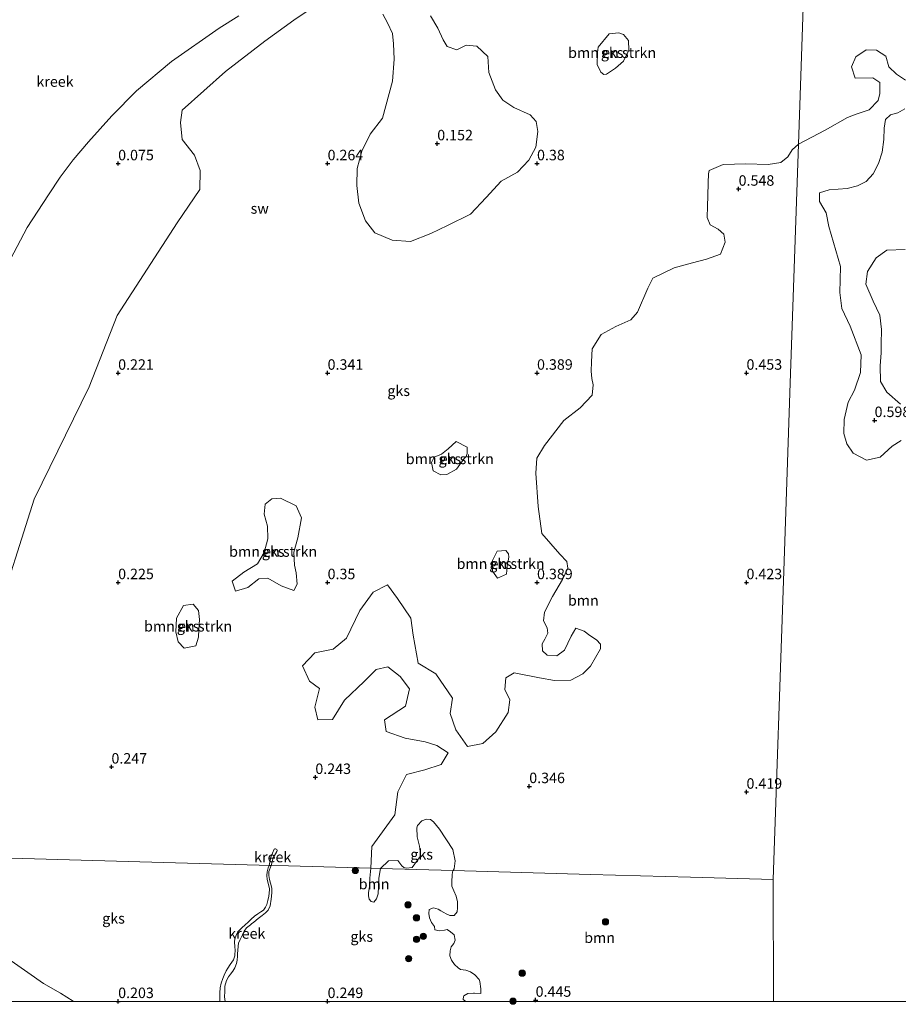
# Model space of a CAD drawing. Units: metres. Extents: x 79996 to 90006, y 412498 to 418751.
# Drawn here: x 84576 to 84786, y 412499 to 412734 of the extents above; entities that cross this region are included whole.
import ezdxf
from ezdxf.enums import TextEntityAlignment as Align

# ---------------------------------------------------------------- set-up
doc = ezdxf.new("R2010")
doc.units = ezdxf.units.M
doc.layers.get('0').update_dxf_attribs({"lineweight": 25})
for name, color, linetype, lineweight in [('B-ME-GR-BOMENSTRUIKEN-GV-B6', 93, 'Continuous', 18), ('B-ME-GR-BOOM-GV-B6', 93, 'Continuous', 18), ('B-ME-GR-BOOM-S-B1', 93, 'Continuous', 18), ('B-ME-GW-HOOGTEPUNT-S-B1', 10, 'Continuous', 25), ('B-ME-IE-GRONDWERKLIJN-GROND_NIETINGERICHT-GV-B6', 253, 'Continuous', 18), ('B-ME-IE-HULPGEOMETRIE-L-B1', 53, 'Continuous', 18), ('B-ME-OG-WATER-GV-B6', 153, 'Continuous', 18)]:
    doc.layers.add(name, color=color, linetype=linetype, lineweight=lineweight)
doc.styles.add('NLCS-ISO', font='NLCS-ISO.TTF')

# ---------------------------------------------------------------- blocks, each defined once
blk = doc.blocks.new('boom')
blk.add_hatch(color=256).paths.add_polyline_path([(-0.75, 0, 1), (0.75, 0, 1)])
blk.add_circle((0, 0), 0.75)
blk = doc.blocks.new('hoogtepunt')
for p, q in [((-0.5, 0), (0.5, 0)), ((0, 0.5), (0, -0.5))]:
    blk.add_line(p, q)

msp = doc.modelspace()

# ---------------------------------------------------------------- linework, layer by layer
at = {"layer": 'B-ME-GR-BOMENSTRUIKEN-GV-B6'}
for points in [[(84717.201, 412730.957, 0.384), (84719.553, 412731.241, 0.35), (84720.674, 412730.772, 0.363), (84721.813, 412729.395, 0.354), (84721.926, 412727.082, 0.359), (84720.636, 412724.431, 0.371), (84718.761, 412722.782, 0.367), (84716.558, 412721.337, 0.371), (84715.945, 412721.248, 0.376), (84715.266, 412721.837, 0.376), (84714.393, 412723.627, 0.376), (84714.469, 412726.488, 0.371), (84714.561, 412727.793, 0.376), (84717.201, 412730.957, 0.384)], [(84682.628, 412629.63, 0.457), (84680.768, 412627.074, 0.44), (84678.441, 412625.804, 0.406), (84677.061, 412625.667, 0.38), (84675.221, 412626.648, 0.397), (84674.826, 412628.613, 0.414), (84675.404, 412629.893, 0.423), (84677.232, 412630.602, 0.41), (84678.789, 412631.886, 0.419), (84680.681, 412633.69, 0.419), (84683.329, 412632.283, 0.423), (84683.296, 412630.796, 0.432), (84683.043, 412630.107, 0.427), (84682.628, 412629.63, 0.457)], [(84641.968, 412607.215, 0.363), (84642.131, 412604.152, 0.371), (84642.516, 412602.313, 0.376), (84642.755, 412599.605, 0.384), (84641.976, 412598.064, 0.384), (84638.95, 412599.203, 0.384), (84635.747, 412601.023, 0.384), (84633.611, 412600.904, 0.384), (84630.923, 412598.829, 0.389), (84628.037, 412597.96, 0.393), (84627.22, 412600.32, 0.402), (84630.013, 412602.465, 0.397), (84633.235, 412604.442, 0.397), (84634.868, 412607.186, 0.397), (84635.734, 412610.431, 0.397), (84635.681, 412613.434, 0.389), (84634.821, 412616.316, 0.389), (84635.093, 412618.728, 0.406), (84636.688, 412619.934, 0.419), (84638.739, 412620.086, 0.419), (84642.524, 412618.321, 0.423), (84643.806, 412615.435, 0.419), (84642.893, 412610.69, 0.389), (84641.968, 412607.215, 0.363)], [(84692.891, 412603.877, 0.47), (84692.702, 412601.957, 0.47), (84690.561, 412600.991, 0.483), (84689.337, 412602.702, 0.492), (84689.408, 412605.276, 0.483), (84690.488, 412607.491, 0.47), (84692.57, 412607.667, 0.457), (84693.189, 412606.839, 0.462), (84693.259, 412606.029, 0.462), (84692.891, 412603.877, 0.47)], [(84619.224, 412588.74, 0.316), (84619.149, 412586.902, 0.324), (84618.579, 412584.89, 0.316), (84615.78, 412584.345, 0.316), (84614.295, 412585.814, 0.324), (84613.767, 412588.183, 0.324), (84613.913, 412591.511, 0.329), (84615.618, 412594.48, 0.333), (84617.881, 412594.81, 0.337), (84619.164, 412593.338, 0.337), (84619.398, 412591.16, 0.337), (84619.224, 412588.74, 0.316)]]:
    msp.add_polyline3d(points, dxfattribs=at)
at = {"layer": 'B-ME-GR-BOOM-GV-B6'}
for points in [[(84991.0742, 412500, 0.517), (84756.462, 412500, 0.5041), (84756.403, 412529.085, 0.433), (84758.849, 412600.351, 0.606), (84760.47, 412647.579, 0.593), (84762.428, 412704.615, 0.514), (84768.786, 412708.004, 0.535), (84774.086, 412710.989, 0.539), (84776.156, 412711.819, 0.543), (84779.3, 412712.79, 0.547), (84781.465, 412715.06, 0.547), (84781.837, 412716.749, 0.556), (84781.855, 412719.373, 0.543), (84780.17, 412720.491, 0.547), (84775.911, 412720.372, 0.547), (84775.069, 412723.105, 0.551), (84776.11, 412725.476, 0.543), (84778.548, 412727.15, 0.551), (84781.04, 412727.073, 0.551), (84783.243, 412725.644, 0.556), (84783.981, 412723.07, 0.556), (84785.826, 412721.359, 0.551), (84787.999, 412719.902, 0.547)], [(84787.783, 412713.079, 0.543), (84786.103, 412712.139, 0.543), (84784.4, 412711.606, 0.539), (84783.204, 412710.485, 0.547), (84782.854, 412708.43, 0.547), (84782.761, 412705.721, 0.547), (84782.4, 412702.74, 0.547), (84781.538, 412699.977, 0.539), (84780.282, 412697.558, 0.543), (84778.605, 412695.708, 0.547), (84776.544, 412694.667, 0.556), (84774.037, 412694.057, 0.564), (84769.77, 412693.695, 0.568), (84767.399, 412693.025, 0.577), (84767.407, 412690.924, 0.577), (84769.063, 412688.218, 0.568), (84769.681, 412684.952, 0.568), (84772.412, 412675.397, 0.577), (84772.384, 412672.241, 0.581), (84772.287, 412669.25, 0.581), (84772.748, 412665.432, 0.572), (84774.788, 412661.212, 0.564), (84777.387, 412654.315, 0.61), (84777.258, 412650.16, 0.61), (84775.78, 412645.909, 0.614), (84774.261, 412643.018, 0.614), (84773.332, 412638.894, 0.619), (84773.261, 412635.58, 0.606), (84773.994, 412633.115, 0.589), (84775.465, 412630.877, 0.585), (84778.65, 412629.23, 0.585), (84781.914, 412629.898, 0.577), (84784.795, 412632.504, 0.568), (84786.968, 412633.914, 0.564)], [(84660.348, 412531.779, 0.349), (84660.556, 412536.94, 0.337), (84666.038, 412544.514, 0.35), (84666.737, 412549.987, 0.393), (84668.849, 412554.174, 0.402), (84673.235, 412555.272, 0.393), (84677.13, 412556.522, 0.384), (84678.769, 412559.309, 0.389), (84676.065, 412561.113, 0.414), (84673.262, 412561.97, 0.436), (84668.513, 412562.862, 0.475), (84663.998, 412564.395, 0.479), (84663.575, 412567.233, 0.522), (84668.581, 412570.458, 0.522), (84669.515, 412574.625, 0.518), (84667.296, 412577.515, 0.522), (84664.392, 412579.828, 0.526), (84661.617, 412579.218, 0.526), (84658.759, 412576.361, 0.522), (84654.016, 412571.916, 0.522), (84651.198, 412567.309, 0.522), (84647.643, 412567.226, 0.531), (84646.932, 412570.202, 0.522), (84648.039, 412574.708, 0.526), (84645.693, 412576.406, 0.526), (84644.045, 412580.112, 0.526), (84646.976, 412583.225, 0.513), (84651.309, 412584.04, 0.509), (84654.505, 412586.684, 0.513), (84657.734, 412593.335, 0.573), (84660.875, 412597.683, 0.573), (84664.296, 412599.413, 0.578), (84666.71, 412596.173, 0.565), (84669.893, 412591.482, 0.548), (84670.39, 412587.429, 0.488), (84671.61, 412580.735, 0.479), (84675.852, 412578.204, 0.47), (84679.808, 412572.4, 0.449), (84679.299, 412568.748, 0.453), (84680.592, 412564.813, 0.453), (84683.375, 412560.852, 0.453), (84687.034, 412561.521, 0.453), (84690.187, 412564.342, 0.453), (84693.1, 412568.96, 0.457), (84693.526, 412572.013, 0.453), (84692.291, 412574.485, 0.453), (84692.517, 412577.2, 0.453), (84694.577, 412578.434, 0.453), (84700.564, 412577.242, 0.466), (84704.177, 412576.592, 0.47), (84708.092, 412576.647, 0.475), (84710.909, 412578.215, 0.475), (84712.738, 412580.045, 0.475), (84715.148, 412584.128, 0.475), (84715.157, 412585.255, 0.47), (84714.159, 412586.326, 0.47), (84712.622, 412587.367, 0.483), (84711.235, 412588.408, 0.483), (84709.287, 412589.084, 0.479), (84708.166, 412587.188, 0.475), (84706.583, 412583.866, 0.479), (84704.708, 412582.454, 0.462), (84702.388, 412582.663, 0.462), (84701.318, 412583.664, 0.466), (84701.258, 412585.334, 0.462), (84701.857, 412586.468, 0.453), (84702.572, 412587.912, 0.445), (84702.449, 412589.189, 0.436), (84701.549, 412590.803, 0.436), (84701.821, 412592.94, 0.44), (84703.67, 412596.654, 0.44), (84706.079, 412600.715, 0.457), (84707.336, 412603.377, 0.449), (84707.146, 412605.029, 0.436), (84705.472, 412606.784, 0.436), (84701.128, 412611.718, 0.432), (84700.235, 412618.122, 0.423), (84699.684, 412626.12, 0.449), (84699.992, 412629.675, 0.445), (84701.793, 412632.689, 0.445), (84706.411, 412638.63, 0.509), (84710.259, 412641.662, 0.509), (84713.149, 412644.741, 0.492), (84713.406, 412647.193, 0.488), (84713.054, 412648.726, 0.47), (84712.952, 412650.432, 0.483), (84713.018, 412652.679, 0.492), (84713.201, 412655.799, 0.505), (84715.284, 412659.179, 0.518), (84718.825, 412661.068, 0.509), (84722.385, 412662.703, 0.505), (84723.982, 412664.55, 0.5), (84726.481, 412670.251, 0.483), (84727.67, 412672.669, 0.488), (84732.725, 412675.118, 0.496), (84737.136, 412676.34, 0.492), (84740.424, 412677.145, 0.492), (84743.831, 412678.406, 0.483), (84744.912, 412681.232, 0.475), (84744.614, 412683.137, 0.475), (84743.207, 412684.351, 0.475), (84741.352, 412685.393, 0.47), (84740.628, 412687.153, 0.475), (84740.702, 412689.808, 0.47), (84740.784, 412692.295, 0.47), (84740.881, 412695.435, 0.479), (84740.948, 412697.57, 0.483), (84741.122, 412698.351, 0.496), (84744.403, 412699.741, 0.5), (84749.876, 412699.967, 0.496), (84755.168, 412699.802, 0.496), (84758.235, 412700.266, 0.483), (84759.85, 412701.596, 0.479), (84760.904, 412703.27, 0.483), (84762.428, 412704.615, 0.514), (84760.47, 412647.579, 0.593), (84758.849, 412600.351, 0.606), (84756.403, 412529.085, 0.433), (84736.643, 412529.639, 0.412), (84712.762, 412530.309, 0.336), (84679.989, 412531.228, 0.419), (84680.249, 412531.663, 0.418), (84680.436, 412533.51, 0.415), (84679.926, 412536.213, 0.411), (84676.736, 412541.068, 0.401), (84675.317, 412542.862, 0.397), (84674.543, 412543.415, 0.396), (84673.621, 412543.508, 0.394), (84672.492, 412543.131, 0.392), (84671.472, 412541.997, 0.39), (84671.273, 412541.401, 0.389), (84671.345, 412539.301, 0.385), (84671.971, 412537.02, 0.381), (84672.097, 412535.812, 0.379), (84672.066, 412534.566, 0.377), (84670.192, 412531.949, 0.372), (84668.829, 412531.807, 0.369), (84668.207, 412531.99, 0.368), (84667.703, 412532.384, 0.367), (84666.775, 412533.638, 0.364), (84664.507, 412533.579, 0.361), (84662.666, 412531.714, 0.356), (84660.348, 412531.779, 0.349)], [(84786.761, 412642.596, 0.577), (84783.524, 412645.41, 0.577), (84782.035, 412647.993, 0.577), (84781.952, 412651.702, 0.581), (84782.122, 412654.833, 0.585), (84782.117, 412656.904, 0.581), (84782.231, 412660.384, 0.581), (84781.821, 412663.848, 0.581), (84780.243, 412667.114, 0.585), (84778.466, 412671.195, 0.593), (84778.897, 412674.249, 0.598), (84780.937, 412677.529, 0.606), (84783.505, 412679.32, 0.606), (84787.91, 412679.522, 0.602)], [(84660.348, 412531.779, 0.349), (84662.666, 412531.714, 0.356), (84662.245, 412529.425, 0.319), (84662.149, 412527.316, 0.316), (84662.043, 412525.655, 0.316), (84661.706, 412524.478, 0.307), (84661.022, 412523.663, 0.303), (84660.394, 412523.845, 0.303), (84659.926, 412524.426, 0.303), (84659.73, 412525.209, 0.303), (84659.798, 412525.996, 0.303), (84659.974, 412527.328, 0.303), (84660.07, 412528.369, 0.307), (84660.116, 412529.422, 0.295), (84660.348, 412531.779, 0.349)], [(84756.462, 412500, 0.5041), (84683.0148, 412500, 0.4477), (84682.401, 412500.416, 0.446), (84682.456, 412501.171, 0.444), (84682.547, 412501.351, 0.443), (84683.495, 412501.882, 0.44), (84684.863, 412501.973, 0.436), (84685.11, 412501.975, 0.435), (84686.547, 412501.848, 0.431), (84686.577, 412503.002, 0.424), (84686.381, 412504.718, 0.433), (84686.159, 412505.188, 0.424), (84685.143, 412506.35, 0.412), (84684.086, 412507.049, 0.399), (84682.987, 412507.453, 0.399), (84681.743, 412507.624, 0.391), (84681.133, 412508.032, 0.378), (84680.332, 412508.837, 0.37), (84679.57, 412509.862, 0.37), (84679.194, 412510.832, 0.362), (84679.243, 412512.056, 0.362), (84679.51, 412512.977, 0.374), (84680.139, 412513.778, 0.382), (84680.493, 412514.603, 0.387), (84680.228, 412515.908, 0.395), (84679.313, 412516.596, 0.403), (84678.534, 412517.149, 0.403), (84677.897, 412517.023, 0.407), (84676.728, 412516.81, 0.407), (84675.565, 412517.096, 0.403), (84675.499, 412517.868, 0.407), (84674.78, 412518.837, 0.374), (84674.308, 412519.9, 0.378), (84674.188, 412520.984, 0.387), (84674.247, 412521.948, 0.387), (84675.267, 412522.318, 0.387), (84676.41, 412522.041, 0.387), (84677.069, 412521.619, 0.391), (84677.774, 412521.182, 0.391), (84678.339, 412520.894, 0.387), (84679.189, 412520.535, 0.395), (84680.232, 412520.464, 0.416), (84680.912, 412521.379, 0.42), (84680.975, 412522.347, 0.428), (84681.014, 412523.793, 0.453), (84680.719, 412525.086, 0.453), (84680.128, 412526.397, 0.449), (84679.673, 412527.475, 0.449), (84679.662, 412528.643, 0.424), (84679.726, 412530.092, 0.424), (84679.834, 412530.936, 0.42), (84679.989, 412531.228, 0.419), (84712.762, 412530.309, 0.336), (84736.643, 412529.639, 0.412), (84756.403, 412529.085, 0.433), (84756.462, 412500, 0.5041)]]:
    msp.add_polyline3d(points, dxfattribs=at)
at = {"layer": 'B-ME-IE-GRONDWERKLIJN-GROND_NIETINGERICHT-GV-B6'}
for points in [[(84764.352, 412760.637, 0.254), (84762.428, 412704.615, 0.514), (84760.904, 412703.27, 0.483), (84759.85, 412701.596, 0.479), (84758.235, 412700.266, 0.483), (84755.168, 412699.802, 0.496), (84749.876, 412699.967, 0.496), (84744.403, 412699.741, 0.5), (84741.122, 412698.351, 0.496), (84740.948, 412697.57, 0.483), (84740.881, 412695.435, 0.479), (84740.784, 412692.295, 0.47), (84740.702, 412689.808, 0.47), (84740.628, 412687.153, 0.475), (84741.352, 412685.393, 0.47), (84743.207, 412684.351, 0.475), (84744.614, 412683.137, 0.475), (84744.912, 412681.232, 0.475), (84743.831, 412678.406, 0.483), (84740.424, 412677.145, 0.492), (84737.136, 412676.34, 0.492), (84732.725, 412675.118, 0.496), (84727.67, 412672.669, 0.488), (84726.481, 412670.251, 0.483), (84723.982, 412664.55, 0.5), (84722.385, 412662.703, 0.505), (84718.825, 412661.068, 0.509), (84715.284, 412659.179, 0.518), (84713.201, 412655.799, 0.505), (84713.018, 412652.679, 0.492), (84712.952, 412650.432, 0.483), (84713.054, 412648.726, 0.47), (84713.406, 412647.193, 0.488), (84713.149, 412644.741, 0.492), (84710.259, 412641.662, 0.509), (84706.411, 412638.63, 0.509), (84701.793, 412632.689, 0.445), (84699.992, 412629.675, 0.445), (84699.684, 412626.12, 0.449), (84700.235, 412618.122, 0.423), (84701.128, 412611.718, 0.432), (84705.472, 412606.784, 0.436), (84707.146, 412605.029, 0.436), (84707.336, 412603.377, 0.449), (84706.079, 412600.715, 0.457), (84703.67, 412596.654, 0.44), (84701.821, 412592.94, 0.44), (84701.549, 412590.803, 0.436), (84702.449, 412589.189, 0.436), (84702.572, 412587.912, 0.445), (84701.857, 412586.468, 0.453), (84701.258, 412585.334, 0.462), (84701.318, 412583.664, 0.466), (84702.388, 412582.663, 0.462), (84704.708, 412582.454, 0.462), (84706.583, 412583.866, 0.479), (84708.166, 412587.188, 0.475), (84709.287, 412589.084, 0.479), (84711.235, 412588.408, 0.483), (84712.622, 412587.367, 0.483), (84714.159, 412586.326, 0.47), (84715.157, 412585.255, 0.47), (84715.148, 412584.128, 0.475), (84712.738, 412580.045, 0.475), (84710.909, 412578.215, 0.475), (84708.092, 412576.647, 0.475), (84704.177, 412576.592, 0.47), (84700.564, 412577.242, 0.466), (84694.577, 412578.434, 0.453), (84692.517, 412577.2, 0.453), (84692.291, 412574.485, 0.453), (84693.526, 412572.013, 0.453), (84693.1, 412568.96, 0.457), (84690.187, 412564.342, 0.453), (84687.034, 412561.521, 0.453), (84683.375, 412560.852, 0.453), (84680.592, 412564.813, 0.453), (84679.299, 412568.748, 0.453), (84679.808, 412572.4, 0.449), (84675.852, 412578.204, 0.47), (84671.61, 412580.735, 0.479), (84670.39, 412587.429, 0.488), (84669.893, 412591.482, 0.548), (84666.71, 412596.173, 0.565), (84664.296, 412599.413, 0.578), (84660.875, 412597.683, 0.573), (84657.734, 412593.335, 0.573), (84654.505, 412586.684, 0.513), (84651.309, 412584.04, 0.509), (84646.976, 412583.225, 0.513), (84644.045, 412580.112, 0.526), (84645.693, 412576.406, 0.526), (84648.039, 412574.708, 0.526), (84646.932, 412570.202, 0.522), (84647.643, 412567.226, 0.531), (84651.198, 412567.309, 0.522), (84654.016, 412571.916, 0.522), (84658.759, 412576.361, 0.522), (84661.617, 412579.218, 0.526), (84664.392, 412579.828, 0.526), (84667.296, 412577.515, 0.522), (84669.515, 412574.625, 0.518), (84668.581, 412570.458, 0.522), (84663.575, 412567.233, 0.522), (84663.998, 412564.395, 0.479), (84668.513, 412562.862, 0.475), (84673.262, 412561.97, 0.436), (84676.065, 412561.113, 0.414), (84678.769, 412559.309, 0.389), (84677.13, 412556.522, 0.384), (84673.235, 412555.272, 0.393), (84668.849, 412554.174, 0.402), (84666.737, 412549.987, 0.393), (84666.038, 412544.514, 0.35), (84660.556, 412536.94, 0.337), (84660.348, 412531.779, 0.349), (84640.643, 412532.331, 0.286), (84636.509, 412532.447, 0.161), (84637.044, 412534.278, 0.161), (84637.856, 412535.801, 0.161), (84637.947, 412535.961, 0.161), (84637.951, 412536.095, 0.161), (84637.862, 412536.269, 0.161), (84637.565, 412536.395, 0.161), (84637.393, 412536.396, 0.161), (84637.244, 412536.293, 0.161), (84636.458, 412534.387, 0.161), (84636.063, 412532.46, 0.161), (84633.631, 412532.528, 0.286), (84605.206, 412533.325, 0.286), (84565.938, 412534.426, 0.219)], [(84787.999, 412719.902, 0.547), (84785.826, 412721.359, 0.551), (84783.981, 412723.07, 0.556), (84783.243, 412725.644, 0.556), (84781.04, 412727.073, 0.551), (84778.548, 412727.15, 0.551), (84776.11, 412725.476, 0.543), (84775.069, 412723.105, 0.551), (84775.911, 412720.372, 0.547), (84780.17, 412720.491, 0.547), (84781.855, 412719.373, 0.543), (84781.837, 412716.749, 0.556), (84781.465, 412715.06, 0.547), (84779.3, 412712.79, 0.547), (84776.156, 412711.819, 0.543), (84774.086, 412710.989, 0.539), (84768.786, 412708.004, 0.535), (84762.428, 412704.615, 0.514), (84764.352, 412760.637, 0.254)], [(84570.376, 412589.949, 0.088), (84579.914, 412619.85, 0.157), (84593.059, 412646.711, 0.118), (84599.793, 412663.745, 0.109), (84614.068, 412685.845, 0.092), (84619.479, 412693.804, 0.079), (84619.617, 412698.374, 0.092), (84618.25, 412701.977, 0.088), (84615.293, 412705.758, 0.088), (84614.86, 412709.792, 0.084), (84615.312, 412712.719, 0.079), (84625.665, 412721.952, 0.101), (84635.027, 412729.19, 0.105), (84641.947, 412734.208, 0.105), (84652.05, 412741.079, 0.101)], [(84652.05, 412741.079, 0.101), (84641.947, 412734.208, 0.105), (84635.027, 412729.19, 0.105), (84625.665, 412721.952, 0.101), (84615.312, 412712.719, 0.079), (84614.86, 412709.792, 0.084), (84615.293, 412705.758, 0.088), (84618.25, 412701.977, 0.088), (84619.617, 412698.374, 0.092), (84619.479, 412693.804, 0.079), (84614.068, 412685.845, 0.092), (84599.793, 412663.745, 0.109), (84593.059, 412646.711, 0.118), (84579.914, 412619.85, 0.157), (84570.376, 412589.949, 0.088)], [(84574.273, 412677.162, 0.04), (84578.272, 412684.748, 0.04), (84583.356, 412692.54, 0.04), (84586.127, 412696.771, 0.04), (84589.253, 412700.918, 0.04), (84592.951, 412705.197, 0.04), (84598.531, 412711.388, 0.04), (84604.379, 412717.359, 0.04), (84612.731, 412724.327, 0.04), (84624.147, 412732.345, 0.04), (84628.821, 412735.252, 0.04)], [(84663.204, 412735.688, 0.208), (84664.331, 412733.628, 0.195), (84665.502, 412731.05, 0.204), (84665.719, 412728.614, 0.221), (84665.909, 412724.928, 0.29), (84665.493, 412719.69, 0.354), (84663.098, 412710.838, 0.359), (84660.18, 412707.016, 0.363), (84658.175, 412702.959, 0.367), (84657.078, 412698.788, 0.367), (84656.96, 412694.737, 0.371), (84657.488, 412690.554, 0.376), (84659.042, 412686.326, 0.333), (84661.313, 412683.435, 0.333), (84665.448, 412681.72, 0.333), (84669.794, 412681.408, 0.333), (84674.673, 412683.299, 0.333), (84678.589, 412685.215, 0.35), (84684.152, 412687.928, 0.346), (84687.818, 412691.877, 0.329), (84691.401, 412695.791, 0.324), (84695.317, 412697.978, 0.324), (84698.023, 412700.783, 0.303), (84699.678, 412703.948, 0.311), (84700.176, 412707.648, 0.29), (84699.812, 412710.054, 0.264), (84698.327, 412711.661, 0.243), (84694.497, 412713.367, 0.243), (84691.852, 412715.152, 0.243), (84690.079, 412717.606, 0.238), (84688.523, 412721.77, 0.238), (84688.271, 412725.544, 0.238), (84685.608, 412727.996, 0.234), (84683.113, 412728.254, 0.234), (84680.839, 412727.151, 0.234), (84678.58, 412727.918, 0.217), (84677.588, 412729.501, 0.195), (84676.344, 412732.36, 0.148), (84674.58, 412735.232, 0.118)], [(84674.58, 412735.232, 0.118), (84676.344, 412732.36, 0.148), (84677.588, 412729.501, 0.195), (84678.58, 412727.918, 0.217), (84680.839, 412727.151, 0.234), (84683.113, 412728.254, 0.234), (84685.608, 412727.996, 0.234), (84688.271, 412725.544, 0.238), (84688.523, 412721.77, 0.238), (84690.079, 412717.606, 0.238), (84691.852, 412715.152, 0.243), (84694.497, 412713.367, 0.243), (84698.327, 412711.661, 0.243), (84699.812, 412710.054, 0.264), (84700.176, 412707.648, 0.29), (84699.678, 412703.948, 0.311), (84698.023, 412700.783, 0.303), (84695.317, 412697.978, 0.324), (84691.401, 412695.791, 0.324), (84687.818, 412691.877, 0.329), (84684.152, 412687.928, 0.346), (84678.589, 412685.215, 0.35), (84674.673, 412683.299, 0.333), (84669.794, 412681.408, 0.333), (84665.448, 412681.72, 0.333), (84661.313, 412683.435, 0.333), (84659.042, 412686.326, 0.333), (84657.488, 412690.554, 0.376), (84656.96, 412694.737, 0.371), (84657.078, 412698.788, 0.367), (84658.175, 412702.959, 0.367), (84660.18, 412707.016, 0.363), (84663.098, 412710.838, 0.359), (84665.493, 412719.69, 0.354), (84665.909, 412724.928, 0.29), (84665.719, 412728.614, 0.221), (84665.502, 412731.05, 0.204), (84664.331, 412733.628, 0.195), (84663.204, 412735.688, 0.208)], [(84717.201, 412730.957, 0.384), (84714.561, 412727.793, 0.376), (84714.469, 412726.488, 0.371), (84714.393, 412723.627, 0.376), (84715.266, 412721.837, 0.376), (84715.945, 412721.248, 0.376), (84716.558, 412721.337, 0.371), (84718.761, 412722.782, 0.367), (84720.636, 412724.431, 0.371), (84721.926, 412727.082, 0.359), (84721.813, 412729.395, 0.354), (84720.674, 412730.772, 0.363), (84719.553, 412731.241, 0.35), (84717.201, 412730.957, 0.384)], [(84786.968, 412633.914, 0.564), (84784.795, 412632.504, 0.568), (84781.914, 412629.898, 0.577), (84778.65, 412629.23, 0.585), (84775.465, 412630.877, 0.585), (84773.994, 412633.115, 0.589), (84773.261, 412635.58, 0.606), (84773.332, 412638.894, 0.619), (84774.261, 412643.018, 0.614), (84775.78, 412645.909, 0.614), (84777.258, 412650.16, 0.61), (84777.387, 412654.315, 0.61), (84774.788, 412661.212, 0.564), (84772.748, 412665.432, 0.572), (84772.287, 412669.25, 0.581), (84772.384, 412672.241, 0.581), (84772.412, 412675.397, 0.577), (84769.681, 412684.952, 0.568), (84769.063, 412688.218, 0.568), (84767.407, 412690.924, 0.577), (84767.399, 412693.025, 0.577), (84769.77, 412693.695, 0.568), (84774.037, 412694.057, 0.564), (84776.544, 412694.667, 0.556), (84778.605, 412695.708, 0.547), (84780.282, 412697.558, 0.543), (84781.538, 412699.977, 0.539), (84782.4, 412702.74, 0.547), (84782.761, 412705.721, 0.547), (84782.854, 412708.43, 0.547), (84783.204, 412710.485, 0.547), (84784.4, 412711.606, 0.539), (84786.103, 412712.139, 0.543), (84787.783, 412713.079, 0.543)], [(84787.91, 412679.522, 0.602), (84783.505, 412679.32, 0.606), (84780.937, 412677.529, 0.606), (84778.897, 412674.249, 0.598), (84778.466, 412671.195, 0.593), (84780.243, 412667.114, 0.585), (84781.821, 412663.848, 0.581), (84782.231, 412660.384, 0.581), (84782.117, 412656.904, 0.581), (84782.122, 412654.833, 0.585), (84781.952, 412651.702, 0.581), (84782.035, 412647.993, 0.577), (84783.524, 412645.41, 0.577), (84786.761, 412642.596, 0.577)], [(84675.221, 412626.648, 0.397), (84677.061, 412625.667, 0.38), (84678.441, 412625.804, 0.406), (84680.768, 412627.074, 0.44), (84682.628, 412629.63, 0.457), (84683.043, 412630.107, 0.427), (84683.296, 412630.796, 0.432), (84683.329, 412632.283, 0.423), (84680.681, 412633.69, 0.419), (84678.789, 412631.886, 0.419), (84677.232, 412630.602, 0.41), (84675.404, 412629.893, 0.423), (84674.826, 412628.613, 0.414), (84675.221, 412626.648, 0.397)], [(84627.22, 412600.32, 0.402), (84628.037, 412597.96, 0.393), (84630.923, 412598.829, 0.389), (84633.611, 412600.904, 0.384), (84635.747, 412601.023, 0.384), (84638.95, 412599.203, 0.384), (84641.976, 412598.064, 0.384), (84642.755, 412599.605, 0.384), (84642.516, 412602.313, 0.376), (84642.131, 412604.152, 0.371), (84641.968, 412607.215, 0.363), (84642.893, 412610.69, 0.389), (84643.806, 412615.435, 0.419), (84642.524, 412618.321, 0.423), (84638.739, 412620.086, 0.419), (84636.688, 412619.934, 0.419), (84635.093, 412618.728, 0.406), (84634.821, 412616.316, 0.389), (84635.681, 412613.434, 0.389), (84635.734, 412610.431, 0.397), (84634.868, 412607.186, 0.397), (84633.235, 412604.442, 0.397), (84630.013, 412602.465, 0.397), (84627.22, 412600.32, 0.402)], [(84689.337, 412602.702, 0.492), (84690.561, 412600.991, 0.483), (84692.702, 412601.957, 0.47), (84692.891, 412603.877, 0.47), (84693.259, 412606.029, 0.462), (84693.189, 412606.839, 0.462), (84692.57, 412607.667, 0.457), (84690.488, 412607.491, 0.47), (84689.408, 412605.276, 0.483), (84689.337, 412602.702, 0.492)], [(84614.295, 412585.814, 0.324), (84615.78, 412584.345, 0.316), (84618.579, 412584.89, 0.316), (84619.149, 412586.902, 0.324), (84619.224, 412588.74, 0.316), (84619.398, 412591.16, 0.337), (84619.164, 412593.338, 0.337), (84617.881, 412594.81, 0.337), (84615.618, 412594.48, 0.333), (84613.913, 412591.511, 0.329), (84613.767, 412588.183, 0.324), (84614.295, 412585.814, 0.324)], [(84662.666, 412531.714, 0.356), (84664.507, 412533.579, 0.361), (84666.775, 412533.638, 0.364), (84667.703, 412532.384, 0.367), (84668.207, 412531.99, 0.368), (84668.829, 412531.807, 0.369), (84670.192, 412531.949, 0.372), (84672.066, 412534.566, 0.377), (84672.097, 412535.812, 0.379), (84671.971, 412537.02, 0.381), (84671.345, 412539.301, 0.385), (84671.273, 412541.401, 0.389), (84671.472, 412541.997, 0.39), (84672.492, 412543.131, 0.392), (84673.621, 412543.508, 0.394), (84674.543, 412543.415, 0.396), (84675.317, 412542.862, 0.397), (84676.736, 412541.068, 0.401), (84679.926, 412536.213, 0.411), (84680.436, 412533.51, 0.415), (84680.249, 412531.663, 0.418), (84679.989, 412531.228, 0.419), (84662.666, 412531.714, 0.356)], [(84565.938, 412534.426, 0.219), (84605.206, 412533.325, 0.286), (84633.631, 412532.528, 0.286), (84636.063, 412532.46, 0.161), (84635.82, 412531.89, 0.161), (84635.566, 412530.96, 0.161), (84635.53, 412530.032, 0.161), (84635.576, 412529.089, 0.161), (84635.888, 412527.896, 0.161), (84636.093, 412526.862, 0.161), (84636.102, 412526.587, 0.161), (84635.943, 412525.149, 0.16), (84635.753, 412524.073, 0.159), (84635.469, 412523.132, 0.158), (84635.144, 412522.481, 0.157), (84634.675, 412521.803, 0.156), (84634.074, 412521.365, 0.156), (84633.363, 412520.907, 0.155), (84632.526, 412520.312, 0.155), (84631.781, 412519.641, 0.154), (84631.051, 412518.941, 0.153), (84630.311, 412518.275, 0.152), (84629.513, 412517.549, 0.152), (84628.684, 412516.681, 0.151), (84628.182, 412515.816, 0.15), (84627.839, 412514.965, 0.149), (84627.755, 412514.199, 0.148), (84627.87, 412512.998, 0.147), (84627.9, 412512.239, 0.146), (84627.866, 412511.098, 0.145), (84627.857, 412510.898, 0.145), (84627.513, 412509.917, 0.144), (84626.771, 412508.833, 0.143), (84626.205, 412507.954, 0.142), (84625.819, 412507.256, 0.141), (84625.315, 412506.265, 0.14), (84625.007, 412505.429, 0.139), (84624.628, 412504.329, 0.138), (84624.376, 412503.265, 0.137), (84624.301, 412502.03, 0.135), (84624.294, 412500.156, 0.134), (84624.3248, 412500, 0.1338)], [(84683.0148, 412500, 0.4477), (84625.5469, 412500, 0.1332), (84625.415, 412501.098, 0.135), (84625.444, 412502.343, 0.136), (84625.483, 412503.225, 0.137), (84625.508, 412503.593, 0.137), (84625.877, 412504.952, 0.139), (84626.31, 412505.87, 0.14), (84626.814, 412506.484, 0.141), (84627.343, 412507.18, 0.141), (84627.865, 412508.032, 0.142), (84628.264, 412509.006, 0.143), (84628.406, 412509.853, 0.144), (84628.463, 412510.779, 0.145), (84628.503, 412511.409, 0.145), (84628.611, 412512.153, 0.146), (84628.659, 412513.151, 0.147), (84628.744, 412513.855, 0.148), (84629.149, 412514.778, 0.149), (84629.679, 412515.885, 0.15), (84630.12, 412516.781, 0.151), (84630.639, 412517.549, 0.152), (84631.563, 412518.308, 0.153), (84631.828, 412518.531, 0.153), (84632.375, 412518.929, 0.154), (84633.457, 412519.806, 0.155), (84634.344, 412520.462, 0.156), (84635.176, 412521.116, 0.156), (84635.807, 412521.77, 0.157), (84636.258, 412522.796, 0.158), (84636.503, 412524.388, 0.159), (84636.689, 412525.94, 0.16), (84636.689, 412526.718, 0.161), (84636.674, 412526.949, 0.161), (84636.581, 412527.309, 0.161), (84636.106, 412529.057, 0.161), (84636.016, 412529.58, 0.161), (84635.973, 412530.03, 0.161), (84635.991, 412530.631, 0.161), (84636.008, 412531.028, 0.161), (84636.509, 412532.447, 0.161), (84640.643, 412532.331, 0.286), (84660.348, 412531.779, 0.349), (84660.116, 412529.422, 0.295), (84660.07, 412528.369, 0.307), (84659.974, 412527.328, 0.303), (84659.798, 412525.996, 0.303), (84659.73, 412525.209, 0.303), (84659.926, 412524.426, 0.303), (84660.394, 412523.845, 0.303), (84661.022, 412523.663, 0.303), (84661.706, 412524.478, 0.307), (84662.043, 412525.655, 0.316), (84662.149, 412527.316, 0.316), (84662.245, 412529.425, 0.319), (84662.666, 412531.714, 0.356), (84679.989, 412531.228, 0.419), (84679.834, 412530.936, 0.42), (84679.726, 412530.092, 0.424), (84679.662, 412528.643, 0.424), (84679.673, 412527.475, 0.449), (84680.128, 412526.397, 0.449), (84680.719, 412525.086, 0.453), (84681.014, 412523.793, 0.453), (84680.975, 412522.347, 0.428), (84680.912, 412521.379, 0.42), (84680.232, 412520.464, 0.416), (84679.189, 412520.535, 0.395), (84678.339, 412520.894, 0.387), (84677.774, 412521.182, 0.391), (84677.069, 412521.619, 0.391), (84676.41, 412522.041, 0.387), (84675.267, 412522.318, 0.387), (84674.247, 412521.948, 0.387), (84674.188, 412520.984, 0.387), (84674.308, 412519.9, 0.378), (84674.78, 412518.837, 0.374), (84675.499, 412517.868, 0.407), (84675.565, 412517.096, 0.403), (84676.728, 412516.81, 0.407), (84677.897, 412517.023, 0.407), (84678.534, 412517.149, 0.403), (84679.313, 412516.596, 0.403), (84680.228, 412515.908, 0.395), (84680.493, 412514.603, 0.387), (84680.139, 412513.778, 0.382), (84679.51, 412512.977, 0.374), (84679.243, 412512.056, 0.362), (84679.194, 412510.832, 0.362), (84679.57, 412509.862, 0.37), (84680.332, 412508.837, 0.37), (84681.133, 412508.032, 0.378), (84681.743, 412507.624, 0.391), (84682.987, 412507.453, 0.399), (84684.086, 412507.049, 0.399), (84685.143, 412506.35, 0.412), (84686.159, 412505.188, 0.424), (84686.381, 412504.718, 0.433), (84686.577, 412503.002, 0.424), (84686.547, 412501.848, 0.431), (84685.11, 412501.975, 0.435), (84684.863, 412501.973, 0.436), (84683.495, 412501.882, 0.44), (84682.547, 412501.351, 0.443), (84682.456, 412501.171, 0.444), (84682.401, 412500.416, 0.446), (84683.0148, 412500, 0.4477)], [(84624.3248, 412500, 0.1338), (84589.2627, 412500, 0.1899), (84589.232, 412500.017, 0.19), (84586.261, 412501.917, 0.199), (84582.185, 412504.285, 0.194), (84578.474, 412506.857, 0.194), (84573.673, 412510.223, 0.19)], [(84573.673, 412510.223, 0.19), (84578.474, 412506.857, 0.194), (84582.185, 412504.285, 0.194), (84586.261, 412501.917, 0.199), (84589.232, 412500.017, 0.19), (84589.2627, 412500, 0.1899)], [(84589.2627, 412500, 0.1899), (84525.3182, 412500, 0.012)]]:
    msp.add_polyline3d(points, dxfattribs=at)
at = {"layer": 'B-ME-IE-HULPGEOMETRIE-L-B1'}
msp.add_line((84756.462, 412500, 0.5041), (84756.403, 412529.085, 0.433), dxfattribs=at)
for points in [[(84756.403, 412529.085, 0.433), (84758.849, 412600.351, 0.606), (84760.47, 412647.579, 0.593), (84762.428, 412704.615, 0.514), (84764.352, 412760.637, 0.254), (84764.433, 412763.007, 0.082), (84764.645, 412769.188, 0.116), (84764.728, 412771.596, 0.262), (84764.855, 412775.302, 0.279), (84765.184, 412784.883, 0.275), (84765.448, 412792.564, 0.04), (84766.475, 412822.497, 0.04), (84766.635, 412827.158, 0.317), (84770.542, 412942.86, 0.652), (84770.89, 412954.214, 0.899), (84771.002, 412958.062, 1.062)], [(84388.35, 412539.406, 0.394), (84439.259, 412537.979, 0.341), (84441.108, 412537.927, 0.012), (84532.18, 412535.373, 0.012), (84541.349, 412535.116, 0.068), (84559.409, 412534.609, 0.226), (84565.938, 412534.426, 0.219), (84605.206, 412533.325, 0.286), (84633.631, 412532.528, 0.286), (84636.063, 412532.46, 0.161), (84636.509, 412532.447, 0.161), (84640.643, 412532.331, 0.286), (84660.348, 412531.779, 0.349), (84662.666, 412531.714, 0.356), (84679.989, 412531.228, 0.419), (84712.762, 412530.309, 0.336), (84736.643, 412529.639, 0.412), (84756.403, 412529.085, 0.433)]]:
    msp.add_polyline3d(points, dxfattribs=at)
at = {"layer": 'B-ME-OG-WATER-GV-B6'}
for points in [[(84628.821, 412735.252, 0.04), (84624.147, 412732.345, 0.04), (84612.731, 412724.327, 0.04), (84604.379, 412717.359, 0.04), (84598.531, 412711.388, 0.04), (84592.951, 412705.197, 0.04), (84589.253, 412700.918, 0.04), (84586.127, 412696.771, 0.04), (84583.356, 412692.54, 0.04), (84578.272, 412684.748, 0.04), (84574.273, 412677.162, 0.04)], [(84636.063, 412532.46, 0.161), (84636.458, 412534.387, 0.161), (84637.244, 412536.293, 0.161), (84637.393, 412536.396, 0.161), (84637.565, 412536.395, 0.161), (84637.862, 412536.269, 0.161), (84637.951, 412536.095, 0.161), (84637.947, 412535.961, 0.161), (84637.856, 412535.801, 0.161), (84637.044, 412534.278, 0.161), (84636.509, 412532.447, 0.161), (84636.063, 412532.46, 0.161)], [(84625.5469, 412500, 0.1332), (84624.3248, 412500, 0.1338), (84624.294, 412500.156, 0.134), (84624.301, 412502.03, 0.135), (84624.376, 412503.265, 0.137), (84624.628, 412504.329, 0.138), (84625.007, 412505.429, 0.139), (84625.315, 412506.265, 0.14), (84625.819, 412507.256, 0.141), (84626.205, 412507.954, 0.142), (84626.771, 412508.833, 0.143), (84627.513, 412509.917, 0.144), (84627.857, 412510.898, 0.145), (84627.866, 412511.098, 0.145), (84627.9, 412512.239, 0.146), (84627.87, 412512.998, 0.147), (84627.755, 412514.199, 0.148), (84627.839, 412514.965, 0.149), (84628.182, 412515.816, 0.15), (84628.684, 412516.681, 0.151), (84629.513, 412517.549, 0.152), (84630.311, 412518.275, 0.152), (84631.051, 412518.941, 0.153), (84631.781, 412519.641, 0.154), (84632.526, 412520.312, 0.155), (84633.363, 412520.907, 0.155), (84634.074, 412521.365, 0.156), (84634.675, 412521.803, 0.156), (84635.144, 412522.481, 0.157), (84635.469, 412523.132, 0.158), (84635.753, 412524.073, 0.159), (84635.943, 412525.149, 0.16), (84636.102, 412526.587, 0.161), (84636.093, 412526.862, 0.161), (84635.888, 412527.896, 0.161), (84635.576, 412529.089, 0.161), (84635.53, 412530.032, 0.161), (84635.566, 412530.96, 0.161), (84635.82, 412531.89, 0.161), (84636.063, 412532.46, 0.161), (84636.509, 412532.447, 0.161), (84636.008, 412531.028, 0.161), (84635.991, 412530.631, 0.161), (84635.973, 412530.03, 0.161), (84636.016, 412529.58, 0.161), (84636.106, 412529.057, 0.161), (84636.581, 412527.309, 0.161), (84636.674, 412526.949, 0.161), (84636.689, 412526.718, 0.161), (84636.689, 412525.94, 0.16), (84636.503, 412524.388, 0.159), (84636.258, 412522.796, 0.158), (84635.807, 412521.77, 0.157), (84635.176, 412521.116, 0.156), (84634.344, 412520.462, 0.156), (84633.457, 412519.806, 0.155), (84632.375, 412518.929, 0.154), (84631.828, 412518.531, 0.153), (84631.563, 412518.308, 0.153), (84630.639, 412517.549, 0.152), (84630.12, 412516.781, 0.151), (84629.679, 412515.885, 0.15), (84629.149, 412514.778, 0.149), (84628.744, 412513.855, 0.148), (84628.659, 412513.151, 0.147), (84628.611, 412512.153, 0.146), (84628.503, 412511.409, 0.145), (84628.463, 412510.779, 0.145), (84628.406, 412509.853, 0.144), (84628.264, 412509.006, 0.143), (84627.865, 412508.032, 0.142), (84627.343, 412507.18, 0.141), (84626.814, 412506.484, 0.141), (84626.31, 412505.87, 0.14), (84625.877, 412504.952, 0.139), (84625.508, 412503.593, 0.137), (84625.483, 412503.225, 0.137), (84625.444, 412502.343, 0.136), (84625.415, 412501.098, 0.135), (84625.5469, 412500, 0.1332)]]:
    msp.add_polyline3d(points, dxfattribs=at)

# ---------------------------------------------------------------- block references
at = {"layer": 'B-ME-GR-BOOM-S-B1', "rotation": 90}
for p in [(84656.644, 412531.243, 0.37), (84669.208, 412523.048, 0.307), (84671.214, 412519.943, 0.282), (84716.348, 412518.983, 0.441), (84671.232, 412514.83, 0.278), (84672.878, 412515.544, 0.274), (84669.342, 412510.198, 0.29), (84696.46, 412506.727, 0.341), (84694.263, 412500.046, 0.332)]:
    msp.add_blockref('boom', p, dxfattribs=at)
at = {"layer": 'B-ME-GW-HOOGTEPUNT-S-B1', "rotation": 90}
for p in [(84676.179, 412704.769, 0.152), (84676.179, 412704.769, 0.152), (84600, 412699.999, 0.075), (84600, 412699.999, 0.075), (84649.999, 412700.006, 0.264), (84649.999, 412700.006, 0.264), (84699.998, 412700.004, 0.38), (84699.998, 412700.004, 0.38), (84748.123, 412693.929, 0.548), (84748.123, 412693.929, 0.548), (84599.998, 412649.991, 0.221), (84599.998, 412649.991, 0.221), (84650.001, 412649.998, 0.341), (84650.001, 412649.998, 0.341), (84700, 412650, 0.389), (84700, 412650, 0.389), (84749.999, 412650.003, 0.453), (84749.999, 412650.003, 0.453), (84780.587, 412638.702, 0.598), (84780.587, 412638.702, 0.598), (84600.001, 412600.001, 0.225), (84600.001, 412600.001, 0.225), (84649.999, 412599.999, 0.35), (84649.999, 412599.999, 0.35), (84699.999, 412600.002, 0.389), (84699.999, 412600.002, 0.389), (84750.002, 412600, 0.423), (84750.002, 412600, 0.423), (84598.396, 412555.981, 0.247), (84598.396, 412555.981, 0.247), (84647.079, 412553.496, 0.243), (84647.079, 412553.496, 0.243), (84698.141, 412551.316, 0.346), (84698.141, 412551.316, 0.346), (84749.999, 412549.979, 0.419), (84749.999, 412549.979, 0.419), (84600, 412500.001, 0.203), (84600, 412500.001, 0.203), (84650.001, 412500.002, 0.249), (84650.001, 412500.002, 0.249), (84699.664, 412500.315, 0.445), (84699.664, 412500.315, 0.445)]:
    msp.add_blockref('hoogtepunt', p, dxfattribs=at)

# ---------------------------------------------------------------- texts
at = {"layer": 'B-ME-GR-BOMENSTRUIKEN-GV-B6', "ltscale": 0.2, "style": 'NLCS-ISO'}
for p in [(84717.934, 412726.4658), (84679.1825, 412629.4989), (84637.0068, 412607.3785), (84691.3045, 412604.4671), (84616.701, 412589.5402)]:
    msp.add_text('bmn en strkn', height=2.5, dxfattribs=at).set_placement(p, align=Align.MIDDLE_CENTER)
at = {"layer": 'B-ME-GR-BOOM-GV-B6', "ltscale": 0.2, "style": 'NLCS-ISO'}
for p in [(84711.0544, 412595.7033), (84661.1198, 412528.0093), (84714.9348, 412515.1927)]:
    msp.add_text('bmn', height=2.5, dxfattribs=at).set_placement(p, align=Align.MIDDLE_CENTER)
at = {"layer": 'B-ME-GW-HOOGTEPUNT-S-B1', "ltscale": 0.2, "style": 'NLCS-ISO'}
for s, p in [('0.152', (84676.179, 412704.769, 0.152)), ('0.152', (84676.179, 412704.769, 0.152)), ('0.075', (84600, 412699.999, 0.075)), ('0.075', (84600, 412699.999, 0.075)), ('0.264', (84649.999, 412700.006, 0.264)), ('0.264', (84649.999, 412700.006, 0.264)), ('0.38', (84699.998, 412700.004, 0.38)), ('0.38', (84699.998, 412700.004, 0.38)), ('0.548', (84748.123, 412693.929, 0.548)), ('0.548', (84748.123, 412693.929, 0.548)), ('0.221', (84599.998, 412649.991, 0.221)), ('0.221', (84599.998, 412649.991, 0.221)), ('0.341', (84650.001, 412649.998, 0.341)), ('0.341', (84650.001, 412649.998, 0.341)), ('0.389', (84700, 412650, 0.389)), ('0.389', (84700, 412650, 0.389)), ('0.453', (84749.999, 412650.003, 0.453)), ('0.453', (84749.999, 412650.003, 0.453)), ('0.598', (84780.587, 412638.702, 0.598)), ('0.598', (84780.587, 412638.702, 0.598)), ('0.225', (84600.001, 412600.001, 0.225)), ('0.225', (84600.001, 412600.001, 0.225)), ('0.35', (84649.999, 412599.999, 0.35)), ('0.35', (84649.999, 412599.999, 0.35)), ('0.389', (84699.999, 412600.002, 0.389)), ('0.389', (84699.999, 412600.002, 0.389)), ('0.423', (84750.002, 412600, 0.423)), ('0.423', (84750.002, 412600, 0.423)), ('0.247', (84598.396, 412555.981, 0.247)), ('0.247', (84598.396, 412555.981, 0.247)), ('0.243', (84647.079, 412553.496, 0.243)), ('0.243', (84647.079, 412553.496, 0.243)), ('0.346', (84698.141, 412551.316, 0.346)), ('0.346', (84698.141, 412551.316, 0.346)), ('0.419', (84749.999, 412549.979, 0.419)), ('0.419', (84749.999, 412549.979, 0.419)), ('0.445', (84699.664, 412500.315, 0.445)), ('0.445', (84699.664, 412500.315, 0.445)), ('0.203', (84600, 412500.001, 0.203)), ('0.203', (84600, 412500.001, 0.203)), ('0.249', (84650.001, 412500.002, 0.249)), ('0.249', (84650.001, 412500.002, 0.249))]:
    msp.add_text(s, height=2.5, dxfattribs=at).set_placement(p, align=Align.BOTTOM_LEFT)
at = {"layer": 'B-ME-IE-GRONDWERKLIJN-GROND_NIETINGERICHT-GV-B6', "ltscale": 0.2, "style": 'NLCS-ISO'}
for s, p in [('gks', (84717.934, 412726.4658)), ('sw', (84633.8009, 412689.2736)), ('gks', (84666.9678, 412645.7589)), ('gks', (84679.1825, 412629.4989)), ('gks', (84637.0068, 412607.3785)), ('gks', (84691.3045, 412604.4671)), ('gks', (84616.701, 412589.5402)), ('gks', (84672.4528, 412535.0916)), ('gks', (84598.8953, 412519.8006)), ('gks', (84658.1516, 412515.4703))]:
    msp.add_text(s, height=2.5, dxfattribs=at).set_placement(p, align=Align.MIDDLE_CENTER)
at = {"layer": 'B-ME-OG-WATER-GV-B6', "ltscale": 0.2, "style": 'NLCS-ISO'}
for p in [(84584.9318, 412719.5722), (84636.9043, 412534.4464), (84630.7145, 412516.1953)]:
    msp.add_text('kreek', height=2.5, dxfattribs=at).set_placement(p, align=Align.MIDDLE_CENTER)

doc.saveas('drawing.dxf')
